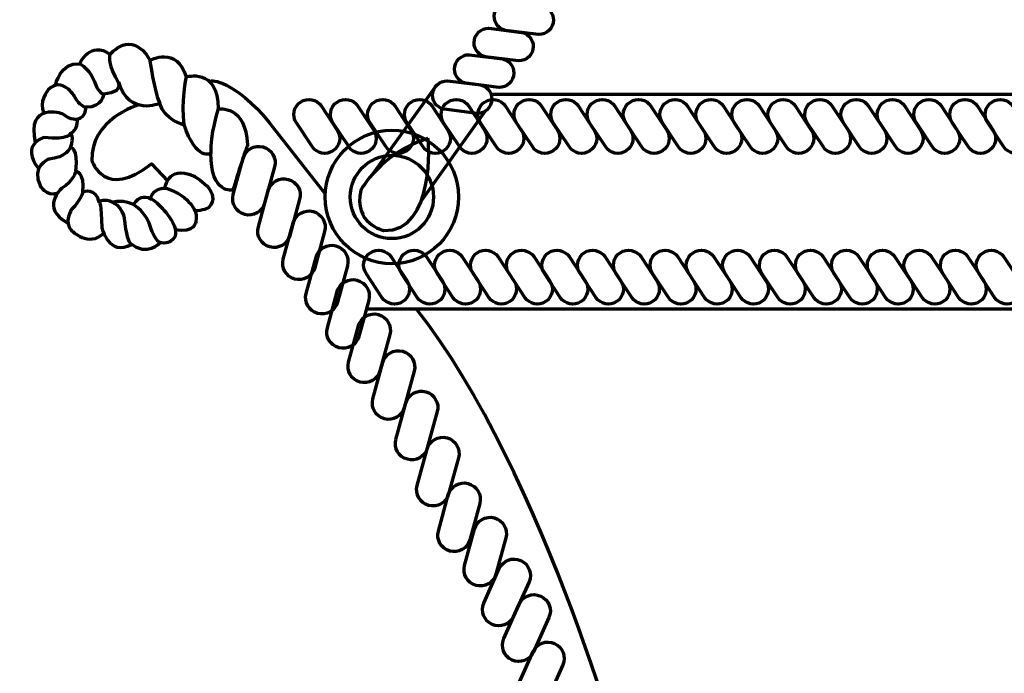
# Model space of a CAD drawing. Units: inches. Extents: x -15.4 to 26.4, y -32.5 to 24.8.
# Drawn here: x -13.1 to -8.5, y -10.7 to -7.7 of the extents above; entities that cross this region are included whole.
import ezdxf

# ---------------------------------------------------------------- set-up
doc = ezdxf.new("R2010")
doc.units = ezdxf.units.IN
doc.header["$MEASUREMENT"] = 0
doc.layers.add('Layer 1', color=7, linetype='Continuous')

# ---------------------------------------------------------------- blocks, each defined once
blk = doc.blocks.new('block 2')
at = {"layer": 'Layer 1', "color": 7, "lineweight": 70, "true_color": 0xffffff}
for points in [[(-11.1979, -7.9779), (-11.488, -8.3816)], [(-4.2492, -8.0116), (-10.932, -8.0116)], [(-10.9634, -8.0887), (-11.2613, -8.5056)], [(-3.6686, -9.0122), (-11.5213, -9.0122)]]:
    blk.add_lwpolyline(points, dxfattribs=at)
for points, knots in [([(-10.9199, -7.6321), (-10.9279, -7.6684), (-10.9049, -7.7041), (-10.8686, -7.712), (-10.8686, -7.712), (-10.7268, -7.7297), (-10.7268, -7.7297), (-10.6905, -7.7376), (-10.6546, -7.7144), (-10.6469, -7.6781), (-10.6469, -7.6781), (-10.6469, -7.6781), (-10.6469, -7.6781), (-10.6389, -7.6419), (-10.6619, -7.6061), (-10.6982, -7.5983), (-10.6982, -7.5983), (-10.84, -7.5806), (-10.84, -7.5806), (-10.8763, -7.5727), (-10.9122, -7.5957), (-10.9199, -7.6321), (-10.9199, -7.6321), (-10.9199, -7.6321), (-10.9199, -7.6321)], [0, 0, 0, 0, 1, 1, 1, 2, 2, 2, 3, 3, 3, 4, 4, 4, 5, 5, 5, 6, 6, 6, 7, 7, 7, 8, 8, 8, 8]), ([(-12.7142, -7.825), (-12.7142, -7.825), (-12.6176, -7.7009), (-12.5292, -7.8483), (-12.5292, -7.8483), (-12.5089, -7.9957), (-12.4824, -8.0527), (-12.4824, -8.0527), (-12.6238, -8.1167), (-12.6736, -7.9542)], [0, 0, 0, 0, 1, 1, 1, 2, 2, 2, 3, 3, 3, 3]), ([(-11.0139, -7.7552), (-11.0219, -7.7915), (-10.9988, -7.8273), (-10.9625, -7.8351), (-10.9625, -7.8351), (-10.8208, -7.8528), (-10.8208, -7.8528), (-10.7844, -7.8608), (-10.7486, -7.8376), (-10.7408, -7.8013), (-10.7408, -7.8013), (-10.7408, -7.8013), (-10.7408, -7.8013), (-10.7329, -7.7651), (-10.7559, -7.7293), (-10.7922, -7.7215), (-10.7922, -7.7215), (-10.934, -7.7038), (-10.934, -7.7038), (-10.9702, -7.6958), (-11.0061, -7.719), (-11.0139, -7.7552), (-11.0139, -7.7552), (-11.0139, -7.7552), (-11.0139, -7.7552)], [0, 0, 0, 0, 1, 1, 1, 2, 2, 2, 3, 3, 3, 4, 4, 4, 5, 5, 5, 6, 6, 6, 7, 7, 7, 8, 8, 8, 8]), ([(-12.8556, -7.8679), (-12.8556, -7.8679), (-12.8068, -7.7549), (-12.7142, -7.825), (-12.7142, -7.825), (-12.7306, -7.8524), (-12.6894, -7.9296), (-12.6894, -7.9296), (-12.6293, -8.0029), (-12.7435, -8.0091)], [0, 0, 0, 0, 1, 1, 1, 2, 2, 2, 3, 3, 3, 3]), ([(-12.5286, -7.8525), (-12.5286, -7.8525), (-12.4001, -7.7813), (-12.3595, -7.9296), (-12.3595, -7.9296), (-12.3838, -8.0497), (-12.3696, -8.1534), (-12.3696, -8.1534), (-12.4589, -8.1295), (-12.4824, -8.0527)], [0, 0, 0, 0, 1, 1, 1, 2, 2, 2, 3, 3, 3, 3]), ([(-11.1051, -7.8788), (-11.1132, -7.9151), (-11.0901, -7.9508), (-11.0537, -7.9589), (-11.0537, -7.9589), (-10.9121, -7.9764), (-10.9121, -7.9764), (-10.8757, -7.9843), (-10.8399, -7.9614), (-10.832, -7.925), (-10.832, -7.925), (-10.832, -7.925), (-10.832, -7.925), (-10.8241, -7.8887), (-10.8471, -7.8528), (-10.8834, -7.845), (-10.8834, -7.845), (-11.0252, -7.8273), (-11.0252, -7.8273), (-11.0615, -7.8195), (-11.0974, -7.8425), (-11.1051, -7.8788), (-11.1051, -7.8788), (-11.1051, -7.8788), (-11.1051, -7.8788)], [0, 0, 0, 0, 1, 1, 1, 2, 2, 2, 3, 3, 3, 4, 4, 4, 5, 5, 5, 6, 6, 6, 7, 7, 7, 8, 8, 8, 8]), ([(-12.9679, -7.9683), (-12.9679, -7.9683), (-12.9471, -7.8586), (-12.8556, -7.8679), (-12.8556, -7.8679), (-12.8038, -7.8881), (-12.7762, -7.9784), (-12.7762, -7.9784), (-12.7585, -8.0091), (-12.7435, -8.0091), (-12.7435, -8.0091), (-12.7474, -8.0711), (-12.8269, -8.0711)], [0, 0, 0, 0, 1, 1, 1, 2, 2, 2, 3, 3, 3, 4, 4, 4, 4]), ([(-12.3595, -7.9296), (-12.3595, -7.9296), (-12.209, -7.882), (-12.209, -8.0781), (-12.209, -8.0781), (-12.2506, -8.2022), (-12.2435, -8.2855), (-12.2435, -8.2855), (-12.3091, -8.3293), (-12.3703, -8.1474)], [0, 0, 0, 0, 1, 1, 1, 2, 2, 2, 3, 3, 3, 3]), ([(-12.8658, -8.127), (-12.823, -8.1138), (-12.8269, -8.0711), (-12.8269, -8.0711), (-12.8269, -8.0711), (-12.8563, -8.0671), (-12.8799, -8.0203), (-12.8799, -8.0203), (-12.937, -7.924), (-13.0027, -7.9897), (-13.0027, -7.9897), (-13.0502, -8.0473), (-13.023, -8.0992)], [0, 0, 0, 0, 1, 1, 1, 2, 2, 2, 3, 3, 3, 4, 4, 4, 4]), ([(-12.2435, -7.9472), (-12.2435, -7.9472), (-12.1403, -7.9383), (-11.9709, -8.1426), (-11.9709, -8.1426), (-11.7099, -8.4743), (-11.7099, -8.4743)], [0, 0, 0, 0, 1, 1, 1, 2, 2, 2, 2]), ([(-11.2073, -8.0002), (-11.2152, -8.0366), (-11.1922, -8.0725), (-11.1558, -8.0802), (-11.1558, -8.0802), (-11.0141, -8.0979), (-11.0141, -8.0979), (-10.9777, -8.1059), (-10.9419, -8.0828), (-10.934, -8.0465), (-10.934, -8.0465), (-10.934, -8.0465), (-10.934, -8.0465), (-10.9262, -8.0102), (-10.9492, -7.9744), (-10.9855, -7.9666), (-10.9855, -7.9666), (-11.1272, -7.9489), (-11.1272, -7.9489), (-11.1636, -7.941), (-11.1994, -7.964), (-11.2073, -8.0002), (-11.2073, -8.0002), (-11.2073, -8.0002), (-11.2073, -8.0002)], [0, 0, 0, 0, 1, 1, 1, 2, 2, 2, 3, 3, 3, 4, 4, 4, 5, 5, 5, 6, 6, 6, 7, 7, 7, 8, 8, 8, 8]), ([(-11.7711, -8.2546), (-11.7497, -8.287), (-11.7061, -8.2959), (-11.6738, -8.2743), (-11.6738, -8.2743), (-11.6738, -8.2743), (-11.6738, -8.2743), (-11.6415, -8.253), (-11.6327, -8.2093), (-11.6541, -8.1772), (-11.6541, -8.1772), (-11.7278, -8.0661), (-11.7278, -8.0661), (-11.7492, -8.0336), (-11.7927, -8.0248), (-11.8251, -8.0463), (-11.8251, -8.0463), (-11.8251, -8.0463), (-11.8251, -8.0463), (-11.8574, -8.0676), (-11.8662, -8.1111), (-11.8448, -8.1434), (-11.8448, -8.1434), (-11.7711, -8.2546), (-11.7711, -8.2546)], [0, 0, 0, 0, 1, 1, 1, 2, 2, 2, 3, 3, 3, 4, 4, 4, 5, 5, 5, 6, 6, 6, 7, 7, 7, 8, 8, 8, 8]), ([(-11.6005, -8.2546), (-11.5792, -8.287), (-11.5356, -8.2959), (-11.5034, -8.2743), (-11.5034, -8.2743), (-11.5034, -8.2743), (-11.5034, -8.2743), (-11.471, -8.253), (-11.4622, -8.2093), (-11.4836, -8.1772), (-11.4836, -8.1772), (-11.5573, -8.0661), (-11.5573, -8.0661), (-11.5787, -8.0336), (-11.6222, -8.0248), (-11.6545, -8.0463), (-11.6545, -8.0463), (-11.6545, -8.0463), (-11.6545, -8.0463), (-11.6868, -8.0676), (-11.6957, -8.1111), (-11.6742, -8.1434), (-11.6742, -8.1434), (-11.6005, -8.2546), (-11.6005, -8.2546)], [0, 0, 0, 0, 1, 1, 1, 2, 2, 2, 3, 3, 3, 4, 4, 4, 5, 5, 5, 6, 6, 6, 7, 7, 7, 8, 8, 8, 8]), ([(-11.4273, -8.2546), (-11.4058, -8.287), (-11.3623, -8.2959), (-11.33, -8.2743), (-11.33, -8.2743), (-11.33, -8.2743), (-11.33, -8.2743), (-11.2977, -8.253), (-11.2889, -8.2093), (-11.3102, -8.1772), (-11.3102, -8.1772), (-11.384, -8.0661), (-11.384, -8.0661), (-11.4054, -8.0336), (-11.4488, -8.0248), (-11.4812, -8.0463), (-11.4812, -8.0463), (-11.4812, -8.0463), (-11.4812, -8.0463), (-11.5135, -8.0676), (-11.5223, -8.1111), (-11.5009, -8.1434), (-11.5009, -8.1434), (-11.4273, -8.2546), (-11.4273, -8.2546)], [0, 0, 0, 0, 1, 1, 1, 2, 2, 2, 3, 3, 3, 4, 4, 4, 5, 5, 5, 6, 6, 6, 7, 7, 7, 8, 8, 8, 8]), ([(-11.2547, -8.2546), (-11.2334, -8.287), (-11.1897, -8.2959), (-11.1574, -8.2743), (-11.1574, -8.2743), (-11.1574, -8.2743), (-11.1574, -8.2743), (-11.1251, -8.253), (-11.1163, -8.2093), (-11.1377, -8.1772), (-11.1377, -8.1772), (-11.2115, -8.0661), (-11.2115, -8.0661), (-11.2328, -8.0336), (-11.2763, -8.0248), (-11.3086, -8.0463), (-11.3086, -8.0463), (-11.3086, -8.0463), (-11.3086, -8.0463), (-11.341, -8.0676), (-11.3498, -8.1111), (-11.3284, -8.1434), (-11.3284, -8.1434), (-11.2547, -8.2546), (-11.2547, -8.2546)], [0, 0, 0, 0, 1, 1, 1, 2, 2, 2, 3, 3, 3, 4, 4, 4, 5, 5, 5, 6, 6, 6, 7, 7, 7, 8, 8, 8, 8]), ([(-11.0839, -8.2546), (-11.0625, -8.287), (-11.0189, -8.2959), (-10.9866, -8.2743), (-10.9866, -8.2743), (-10.9866, -8.2743), (-10.9866, -8.2743), (-10.9543, -8.253), (-10.9455, -8.2093), (-10.9669, -8.1772), (-10.9669, -8.1772), (-11.0405, -8.0661), (-11.0405, -8.0661), (-11.062, -8.0336), (-11.1055, -8.0248), (-11.1378, -8.0463), (-11.1378, -8.0463), (-11.1378, -8.0463), (-11.1378, -8.0463), (-11.1701, -8.0676), (-11.179, -8.1111), (-11.1576, -8.1434), (-11.1576, -8.1434), (-11.0839, -8.2546), (-11.0839, -8.2546)], [0, 0, 0, 0, 1, 1, 1, 2, 2, 2, 3, 3, 3, 4, 4, 4, 5, 5, 5, 6, 6, 6, 7, 7, 7, 8, 8, 8, 8]), ([(-10.9121, -8.2546), (-10.8906, -8.287), (-10.8471, -8.2959), (-10.8148, -8.2743), (-10.8148, -8.2743), (-10.8148, -8.2743), (-10.8148, -8.2743), (-10.7825, -8.253), (-10.7737, -8.2093), (-10.795, -8.1772), (-10.795, -8.1772), (-10.8687, -8.0661), (-10.8687, -8.0661), (-10.8902, -8.0336), (-10.9336, -8.0248), (-10.9661, -8.0463), (-10.9661, -8.0463), (-10.9661, -8.0463), (-10.9661, -8.0463), (-10.9983, -8.0676), (-11.0071, -8.1111), (-10.9857, -8.1434), (-10.9857, -8.1434), (-10.9121, -8.2546), (-10.9121, -8.2546)], [0, 0, 0, 0, 1, 1, 1, 2, 2, 2, 3, 3, 3, 4, 4, 4, 5, 5, 5, 6, 6, 6, 7, 7, 7, 8, 8, 8, 8]), ([(-10.7436, -8.2546), (-10.7223, -8.287), (-10.6787, -8.2959), (-10.6464, -8.2743), (-10.6464, -8.2743), (-10.6464, -8.2743), (-10.6464, -8.2743), (-10.6141, -8.253), (-10.6053, -8.2093), (-10.6267, -8.1772), (-10.6267, -8.1772), (-10.7004, -8.0661), (-10.7004, -8.0661), (-10.7218, -8.0336), (-10.7654, -8.0248), (-10.7976, -8.0463), (-10.7976, -8.0463), (-10.7976, -8.0463), (-10.7976, -8.0463), (-10.83, -8.0676), (-10.8388, -8.1111), (-10.8173, -8.1434), (-10.8173, -8.1434), (-10.7436, -8.2546), (-10.7436, -8.2546)], [0, 0, 0, 0, 1, 1, 1, 2, 2, 2, 3, 3, 3, 4, 4, 4, 5, 5, 5, 6, 6, 6, 7, 7, 7, 8, 8, 8, 8]), ([(-10.572, -8.2546), (-10.5506, -8.287), (-10.5071, -8.2959), (-10.4748, -8.2743), (-10.4748, -8.2743), (-10.4748, -8.2743), (-10.4748, -8.2743), (-10.4424, -8.253), (-10.4336, -8.2093), (-10.455, -8.1772), (-10.455, -8.1772), (-10.5287, -8.0661), (-10.5287, -8.0661), (-10.5501, -8.0336), (-10.5936, -8.0248), (-10.626, -8.0463), (-10.626, -8.0463), (-10.626, -8.0463), (-10.626, -8.0463), (-10.6583, -8.0676), (-10.6671, -8.1111), (-10.6457, -8.1434), (-10.6457, -8.1434), (-10.572, -8.2546), (-10.572, -8.2546)], [0, 0, 0, 0, 1, 1, 1, 2, 2, 2, 3, 3, 3, 4, 4, 4, 5, 5, 5, 6, 6, 6, 7, 7, 7, 8, 8, 8, 8]), ([(-10.4027, -8.2546), (-10.3813, -8.287), (-10.3378, -8.2959), (-10.3055, -8.2743), (-10.3055, -8.2743), (-10.3055, -8.2743), (-10.3055, -8.2743), (-10.2731, -8.253), (-10.2643, -8.2093), (-10.2857, -8.1772), (-10.2857, -8.1772), (-10.3595, -8.0661), (-10.3595, -8.0661), (-10.3808, -8.0336), (-10.4243, -8.0248), (-10.4567, -8.0463), (-10.4567, -8.0463), (-10.4567, -8.0463), (-10.4567, -8.0463), (-10.489, -8.0676), (-10.4978, -8.1111), (-10.4764, -8.1434), (-10.4764, -8.1434), (-10.4027, -8.2546), (-10.4027, -8.2546)], [0, 0, 0, 0, 1, 1, 1, 2, 2, 2, 3, 3, 3, 4, 4, 4, 5, 5, 5, 6, 6, 6, 7, 7, 7, 8, 8, 8, 8]), ([(-10.2338, -8.2546), (-10.2123, -8.287), (-10.1688, -8.2959), (-10.1365, -8.2743), (-10.1365, -8.2743), (-10.1365, -8.2743), (-10.1365, -8.2743), (-10.1042, -8.253), (-10.0954, -8.2093), (-10.1168, -8.1772), (-10.1168, -8.1772), (-10.1904, -8.0661), (-10.1904, -8.0661), (-10.2119, -8.0336), (-10.2554, -8.0248), (-10.2877, -8.0463), (-10.2877, -8.0463), (-10.2877, -8.0463), (-10.2877, -8.0463), (-10.32, -8.0676), (-10.3289, -8.1111), (-10.3075, -8.1434), (-10.3075, -8.1434), (-10.2338, -8.2546), (-10.2338, -8.2546)], [0, 0, 0, 0, 1, 1, 1, 2, 2, 2, 3, 3, 3, 4, 4, 4, 5, 5, 5, 6, 6, 6, 7, 7, 7, 8, 8, 8, 8]), ([(-10.0627, -8.2546), (-10.0414, -8.287), (-9.9978, -8.2959), (-9.9655, -8.2743), (-9.9655, -8.2743), (-9.9655, -8.2743), (-9.9655, -8.2743), (-9.9332, -8.253), (-9.9244, -8.2093), (-9.9458, -8.1772), (-9.9458, -8.1772), (-10.0194, -8.0661), (-10.0194, -8.0661), (-10.0409, -8.0336), (-10.0844, -8.0248), (-10.1167, -8.0463), (-10.1167, -8.0463), (-10.1167, -8.0463), (-10.1167, -8.0463), (-10.149, -8.0676), (-10.1578, -8.1111), (-10.1364, -8.1434), (-10.1364, -8.1434), (-10.0627, -8.2546), (-10.0627, -8.2546)], [0, 0, 0, 0, 1, 1, 1, 2, 2, 2, 3, 3, 3, 4, 4, 4, 5, 5, 5, 6, 6, 6, 7, 7, 7, 8, 8, 8, 8]), ([(-9.8952, -8.2546), (-9.8737, -8.287), (-9.8302, -8.2959), (-9.7979, -8.2743), (-9.7979, -8.2743), (-9.7979, -8.2743), (-9.7979, -8.2743), (-9.7656, -8.253), (-9.7567, -8.2093), (-9.7782, -8.1772), (-9.7782, -8.1772), (-9.8519, -8.0661), (-9.8519, -8.0661), (-9.8732, -8.0336), (-9.9168, -8.0248), (-9.9491, -8.0463), (-9.9491, -8.0463), (-9.9491, -8.0463), (-9.9491, -8.0463), (-9.9814, -8.0676), (-9.9902, -8.1111), (-9.9688, -8.1434), (-9.9688, -8.1434), (-9.8952, -8.2546), (-9.8952, -8.2546)], [0, 0, 0, 0, 1, 1, 1, 2, 2, 2, 3, 3, 3, 4, 4, 4, 5, 5, 5, 6, 6, 6, 7, 7, 7, 8, 8, 8, 8]), ([(-9.7275, -8.2546), (-9.706, -8.287), (-9.6625, -8.2959), (-9.6301, -8.2743), (-9.6301, -8.2743), (-9.6301, -8.2743), (-9.6301, -8.2743), (-9.5979, -8.253), (-9.5891, -8.2093), (-9.6104, -8.1772), (-9.6104, -8.1772), (-9.6841, -8.0661), (-9.6841, -8.0661), (-9.7056, -8.0336), (-9.7491, -8.0248), (-9.7814, -8.0463), (-9.7814, -8.0463), (-9.7814, -8.0463), (-9.7814, -8.0463), (-9.8137, -8.0676), (-9.8225, -8.1111), (-9.8012, -8.1434), (-9.8012, -8.1434), (-9.7275, -8.2546), (-9.7275, -8.2546)], [0, 0, 0, 0, 1, 1, 1, 2, 2, 2, 3, 3, 3, 4, 4, 4, 5, 5, 5, 6, 6, 6, 7, 7, 7, 8, 8, 8, 8]), ([(-9.5591, -8.2546), (-9.5377, -8.287), (-9.4941, -8.2959), (-9.4618, -8.2743), (-9.4618, -8.2743), (-9.4618, -8.2743), (-9.4618, -8.2743), (-9.4295, -8.253), (-9.4206, -8.2093), (-9.4422, -8.1772), (-9.4422, -8.1772), (-9.5157, -8.0661), (-9.5157, -8.0661), (-9.5371, -8.0336), (-9.5807, -8.0248), (-9.613, -8.0463), (-9.613, -8.0463), (-9.613, -8.0463), (-9.613, -8.0463), (-9.6453, -8.0676), (-9.6542, -8.1111), (-9.6327, -8.1434), (-9.6327, -8.1434), (-9.5591, -8.2546), (-9.5591, -8.2546)], [0, 0, 0, 0, 1, 1, 1, 2, 2, 2, 3, 3, 3, 4, 4, 4, 5, 5, 5, 6, 6, 6, 7, 7, 7, 8, 8, 8, 8]), ([(-9.3874, -8.2546), (-9.366, -8.287), (-9.3224, -8.2959), (-9.2901, -8.2743), (-9.2901, -8.2743), (-9.2901, -8.2743), (-9.2901, -8.2743), (-9.2579, -8.253), (-9.249, -8.2093), (-9.2704, -8.1772), (-9.2704, -8.1772), (-9.3442, -8.0661), (-9.3442, -8.0661), (-9.3655, -8.0336), (-9.409, -8.0248), (-9.4413, -8.0463), (-9.4413, -8.0463), (-9.4413, -8.0463), (-9.4413, -8.0463), (-9.4736, -8.0676), (-9.4825, -8.1111), (-9.4611, -8.1434), (-9.4611, -8.1434), (-9.3874, -8.2546), (-9.3874, -8.2546)], [0, 0, 0, 0, 1, 1, 1, 2, 2, 2, 3, 3, 3, 4, 4, 4, 5, 5, 5, 6, 6, 6, 7, 7, 7, 8, 8, 8, 8]), ([(-9.2181, -8.2546), (-9.1967, -8.287), (-9.1532, -8.2959), (-9.1209, -8.2743), (-9.1209, -8.2743), (-9.1209, -8.2743), (-9.1209, -8.2743), (-9.0885, -8.253), (-9.0797, -8.2093), (-9.1011, -8.1772), (-9.1011, -8.1772), (-9.1748, -8.0661), (-9.1748, -8.0661), (-9.1963, -8.0336), (-9.2397, -8.0248), (-9.2721, -8.0463), (-9.2721, -8.0463), (-9.2721, -8.0463), (-9.2721, -8.0463), (-9.3043, -8.0676), (-9.3132, -8.1111), (-9.2918, -8.1434), (-9.2918, -8.1434), (-9.2181, -8.2546), (-9.2181, -8.2546)], [0, 0, 0, 0, 1, 1, 1, 2, 2, 2, 3, 3, 3, 4, 4, 4, 5, 5, 5, 6, 6, 6, 7, 7, 7, 8, 8, 8, 8]), ([(-9.0491, -8.2546), (-9.0278, -8.287), (-8.9842, -8.2959), (-8.9519, -8.2743), (-8.9519, -8.2743), (-8.9519, -8.2743), (-8.9519, -8.2743), (-8.9196, -8.253), (-8.9107, -8.2093), (-8.9322, -8.1772), (-8.9322, -8.1772), (-9.0059, -8.0661), (-9.0059, -8.0661), (-9.0272, -8.0336), (-9.0708, -8.0248), (-9.1031, -8.0463), (-9.1031, -8.0463), (-9.1031, -8.0463), (-9.1031, -8.0463), (-9.1354, -8.0676), (-9.1443, -8.1111), (-9.1229, -8.1434), (-9.1229, -8.1434), (-9.0491, -8.2546), (-9.0491, -8.2546)], [0, 0, 0, 0, 1, 1, 1, 2, 2, 2, 3, 3, 3, 4, 4, 4, 5, 5, 5, 6, 6, 6, 7, 7, 7, 8, 8, 8, 8]), ([(-8.878, -8.2546), (-8.8568, -8.287), (-8.8132, -8.2959), (-8.7809, -8.2743), (-8.7809, -8.2743), (-8.7809, -8.2743), (-8.7809, -8.2743), (-8.7486, -8.253), (-8.7397, -8.2093), (-8.7611, -8.1772), (-8.7611, -8.1772), (-8.8348, -8.0661), (-8.8348, -8.0661), (-8.8562, -8.0336), (-8.8998, -8.0248), (-8.9321, -8.0463), (-8.9321, -8.0463), (-8.9321, -8.0463), (-8.9321, -8.0463), (-8.9644, -8.0676), (-8.9732, -8.1111), (-8.9518, -8.1434), (-8.9518, -8.1434), (-8.878, -8.2546), (-8.878, -8.2546)], [0, 0, 0, 0, 1, 1, 1, 2, 2, 2, 3, 3, 3, 4, 4, 4, 5, 5, 5, 6, 6, 6, 7, 7, 7, 8, 8, 8, 8]), ([(-8.7105, -8.2546), (-8.6892, -8.287), (-8.6456, -8.2959), (-8.6133, -8.2743), (-8.6133, -8.2743), (-8.6133, -8.2743), (-8.6133, -8.2743), (-8.581, -8.253), (-8.5721, -8.2093), (-8.5935, -8.1772), (-8.5935, -8.1772), (-8.6672, -8.0661), (-8.6672, -8.0661), (-8.6886, -8.0336), (-8.7322, -8.0248), (-8.7645, -8.0463), (-8.7645, -8.0463), (-8.7645, -8.0463), (-8.7645, -8.0463), (-8.7968, -8.0676), (-8.8056, -8.1111), (-8.7841, -8.1434), (-8.7841, -8.1434), (-8.7105, -8.2546), (-8.7105, -8.2546)], [0, 0, 0, 0, 1, 1, 1, 2, 2, 2, 3, 3, 3, 4, 4, 4, 5, 5, 5, 6, 6, 6, 7, 7, 7, 8, 8, 8, 8]), ([(-8.5454, -8.2546), (-8.5239, -8.287), (-8.4804, -8.2959), (-8.4481, -8.2743), (-8.4481, -8.2743), (-8.4481, -8.2743), (-8.4481, -8.2743), (-8.4159, -8.253), (-8.407, -8.2093), (-8.4284, -8.1772), (-8.4284, -8.1772), (-8.5021, -8.0661), (-8.5021, -8.0661), (-8.5234, -8.0336), (-8.567, -8.0248), (-8.5993, -8.0463), (-8.5993, -8.0463), (-8.5993, -8.0463), (-8.5993, -8.0463), (-8.6316, -8.0676), (-8.6404, -8.1111), (-8.6191, -8.1434), (-8.6191, -8.1434), (-8.5454, -8.2546), (-8.5454, -8.2546)], [0, 0, 0, 0, 1, 1, 1, 2, 2, 2, 3, 3, 3, 4, 4, 4, 5, 5, 5, 6, 6, 6, 7, 7, 7, 8, 8, 8, 8]), ([(-12.9003, -8.193), (-12.8637, -8.1828), (-12.8658, -8.127), (-12.8658, -8.127), (-12.8658, -8.127), (-12.8942, -8.135), (-12.936, -8.1016), (-12.936, -8.1016), (-13.1061, -8.0443), (-13.0632, -8.2366)], [0, 0, 0, 0, 1, 1, 1, 2, 2, 2, 3, 3, 3, 3]), ([(-12.5814, -8.0601), (-12.5814, -8.0601), (-12.8076, -8.127), (-12.7987, -8.3201), (-12.7987, -8.3201), (-12.7388, -8.5071), (-12.5201, -8.3348), (-12.5201, -8.3348), (-12.4461, -8.4136), (-12.4461, -8.4136)], [0, 0, 0, 0, 1, 1, 1, 2, 2, 2, 3, 3, 3, 3]), ([(-12.209, -8.0781), (-12.209, -8.0781), (-12.0787, -8.0599), (-12.0727, -8.2469), (-12.0727, -8.2469), (-12.1215, -8.3914), (-12.1409, -8.4564), (-12.1409, -8.4564), (-12.2435, -8.4808), (-12.2435, -8.2855)], [0, 0, 0, 0, 1, 1, 1, 2, 2, 2, 3, 3, 3, 3]), ([(-12.8993, -8.258), (-12.8769, -8.2062), (-12.9003, -8.193), (-12.9003, -8.193), (-12.9003, -8.193), (-12.9013, -8.2257), (-13.0233, -8.2125), (-13.0233, -8.2125), (-13.1356, -8.2446), (-13.0468, -8.3576)], [0, 0, 0, 0, 1, 1, 1, 2, 2, 2, 3, 3, 3, 3]), ([(-11.7102, -8.4895), (-11.7102, -8.6614), (-11.5709, -8.8008), (-11.399, -8.8008), (-11.2271, -8.8008), (-11.0877, -8.6614), (-11.0877, -8.4895), (-11.0877, -8.3176), (-11.2271, -8.1783), (-11.399, -8.1783), (-11.5709, -8.1783), (-11.7102, -8.3176), (-11.7102, -8.4895)], [0, 0, 0, 0, 1, 1, 1, 2, 2, 2, 3, 3, 3, 4, 4, 4, 4]), ([(-11.2318, -8.2172), (-11.2252, -8.2153), (-11.1961, -8.6548), (-11.4364, -8.6462), (-11.4364, -8.6462), (-11.5808, -8.6143), (-11.5439, -8.4574), (-11.5439, -8.4574), (-11.4502, -8.2831), (-11.2318, -8.2172)], [0, 0, 0, 0, 1, 1, 1, 2, 2, 2, 3, 3, 3, 3]), ([(-12.8739, -8.3679), (-12.8596, -8.2571), (-12.8993, -8.258), (-12.8993, -8.258), (-12.8993, -8.258), (-12.9196, -8.3059), (-13, -8.313), (-13, -8.313), (-13.0854, -8.3486), (-13.0406, -8.4361), (-13.0406, -8.4361), (-13.0151, -8.488), (-12.9582, -8.4706)], [0, 0, 0, 0, 1, 1, 1, 2, 2, 2, 3, 3, 3, 4, 4, 4, 4]), ([(-12.139, -8.4783), (-12.15, -8.5185), (-12.1261, -8.5602), (-12.0857, -8.571), (-12.0857, -8.571), (-12.0857, -8.571), (-12.0857, -8.571), (-12.0452, -8.5821), (-12.0036, -8.5585), (-11.9926, -8.5183), (-11.9926, -8.5183), (-11.9463, -8.3488), (-11.9463, -8.3488), (-11.9353, -8.3084), (-11.9593, -8.2669), (-11.9996, -8.2559), (-11.9996, -8.2559), (-11.9996, -8.2559), (-11.9996, -8.2559), (-12.04, -8.2448), (-12.0818, -8.2686), (-12.0928, -8.3087), (-12.0928, -8.3087), (-12.139, -8.4783), (-12.139, -8.4783)], [0, 0, 0, 0, 1, 1, 1, 2, 2, 2, 3, 3, 3, 4, 4, 4, 5, 5, 5, 6, 6, 6, 7, 7, 7, 8, 8, 8, 8]), ([(-11.5933, -8.4895), (-11.5933, -8.5969), (-11.5063, -8.6837), (-11.399, -8.6837), (-11.2917, -8.6837), (-11.2047, -8.5969), (-11.2047, -8.4895), (-11.2047, -8.3823), (-11.2917, -8.2951), (-11.399, -8.2951), (-11.5063, -8.2951), (-11.5933, -8.3823), (-11.5933, -8.4895)], [0, 0, 0, 0, 1, 1, 1, 2, 2, 2, 3, 3, 3, 4, 4, 4, 4]), ([(-12.4585, -8.4526), (-12.4585, -8.4526), (-12.4493, -8.3384), (-12.3252, -8.3902), (-12.3252, -8.3902), (-12.1823, -8.4673), (-12.255, -8.5399), (-12.255, -8.5399), (-12.2816, -8.5543), (-12.3204, -8.5543)], [0, 0, 0, 0, 1, 1, 1, 2, 2, 2, 3, 3, 3, 3]), ([(-12.8404, -8.4656), (-12.8301, -8.3761), (-12.8739, -8.3679), (-12.8739, -8.3679), (-12.8739, -8.3679), (-12.8851, -8.4182), (-12.9389, -8.4485), (-12.9389, -8.4485), (-13.0438, -8.5412), (-12.9103, -8.6109)], [0, 0, 0, 0, 1, 1, 1, 2, 2, 2, 3, 3, 3, 3]), ([(-12.022, -8.6295), (-12.033, -8.6699), (-12.0091, -8.7113), (-11.9687, -8.7223), (-11.9687, -8.7223), (-11.9687, -8.7223), (-11.9687, -8.7223), (-11.9282, -8.7335), (-11.8866, -8.7098), (-11.8756, -8.6696), (-11.8756, -8.6696), (-11.8293, -8.5001), (-11.8293, -8.5001), (-11.8184, -8.4597), (-11.8423, -8.4184), (-11.8827, -8.4073), (-11.8827, -8.4073), (-11.8827, -8.4073), (-11.8827, -8.4073), (-11.9231, -8.3962), (-11.9649, -8.4199), (-11.9758, -8.4599), (-11.9758, -8.4599), (-12.022, -8.6295), (-12.022, -8.6295)], [0, 0, 0, 0, 1, 1, 1, 2, 2, 2, 3, 3, 3, 4, 4, 4, 5, 5, 5, 6, 6, 6, 7, 7, 7, 8, 8, 8, 8]), ([(-12.7651, -8.5154), (-12.7764, -8.4454), (-12.8404, -8.4656), (-12.8404, -8.4656), (-12.8404, -8.4656), (-12.8507, -8.5048), (-12.8932, -8.5474), (-12.8932, -8.5474), (-12.9329, -8.6065), (-12.8932, -8.6462), (-12.8932, -8.6462), (-12.8115, -8.7266), (-12.7435, -8.6588)], [0, 0, 0, 0, 1, 1, 1, 2, 2, 2, 3, 3, 3, 4, 4, 4, 4]), ([(-12.6051, -8.5288), (-12.6051, -8.5288), (-12.5675, -8.4383), (-12.4804, -8.532), (-12.4804, -8.532), (-12.359, -8.648), (-12.4308, -8.6963), (-12.4308, -8.6963), (-12.4672, -8.7174), (-12.4962, -8.6936)], [0, 0, 0, 0, 1, 1, 1, 2, 2, 2, 3, 3, 3, 3]), ([(-12.5292, -8.5042), (-12.5292, -8.5042), (-12.5048, -8.4151), (-12.417, -8.462), (-12.417, -8.462), (-12.2943, -8.52), (-12.3135, -8.6039), (-12.3135, -8.6039), (-12.3174, -8.6595), (-12.4124, -8.6435)], [0, 0, 0, 0, 1, 1, 1, 2, 2, 2, 3, 3, 3, 3]), ([(-12.7007, -8.5147), (-12.7401, -8.4969), (-12.7651, -8.5104), (-12.7651, -8.5104), (-12.7651, -8.5104), (-12.7529, -8.5215), (-12.7529, -8.6324), (-12.7529, -8.6324), (-12.7196, -8.7691), (-12.6137, -8.7104)], [0, 0, 0, 0, 1, 1, 1, 2, 2, 2, 3, 3, 3, 3]), ([(-12.7007, -8.5147), (-12.7007, -8.5147), (-12.5938, -8.4793), (-12.5325, -8.6085), (-12.5325, -8.6085), (-12.5089, -8.6919), (-12.4804, -8.7023), (-12.4804, -8.7023), (-12.5397, -8.771), (-12.6209, -8.7048), (-12.6209, -8.7048), (-12.6367, -8.6864), (-12.6453, -8.6126), (-12.6453, -8.6126), (-12.644, -8.5419), (-12.7007, -8.5147)], [0, 0, 0, 0, 1, 1, 1, 2, 2, 2, 3, 3, 3, 4, 4, 4, 5, 5, 5, 5]), ([(-11.9057, -8.7795), (-11.9167, -8.8197), (-11.8927, -8.8612), (-11.8523, -8.8724), (-11.8523, -8.8724), (-11.8523, -8.8724), (-11.8523, -8.8724), (-11.8119, -8.8833), (-11.7701, -8.8596), (-11.7592, -8.8196), (-11.7592, -8.8196), (-11.7129, -8.65), (-11.7129, -8.65), (-11.7019, -8.6098), (-11.7259, -8.5682), (-11.7663, -8.5571), (-11.7663, -8.5571), (-11.7663, -8.5571), (-11.7663, -8.5571), (-11.8067, -8.546), (-11.8484, -8.5697), (-11.8593, -8.61), (-11.8593, -8.61), (-11.9057, -8.7795), (-11.9057, -8.7795)], [0, 0, 0, 0, 1, 1, 1, 2, 2, 2, 3, 3, 3, 4, 4, 4, 5, 5, 5, 6, 6, 6, 7, 7, 7, 8, 8, 8, 8]), ([(-11.7991, -8.9399), (-11.8101, -8.98), (-11.7861, -9.0215), (-11.7457, -9.0325), (-11.7457, -9.0325), (-11.7457, -9.0325), (-11.7457, -9.0325), (-11.7052, -9.0435), (-11.6636, -9.0199), (-11.6527, -8.9798), (-11.6527, -8.9798), (-11.6064, -8.8102), (-11.6064, -8.8102), (-11.5954, -8.7699), (-11.6194, -8.7285), (-11.6598, -8.7175), (-11.6598, -8.7175), (-11.6598, -8.7175), (-11.6598, -8.7175), (-11.7002, -8.7064), (-11.7418, -8.7301), (-11.7528, -8.7703), (-11.7528, -8.7703), (-11.7991, -8.9399), (-11.7991, -8.9399)], [0, 0, 0, 0, 1, 1, 1, 2, 2, 2, 3, 3, 3, 4, 4, 4, 5, 5, 5, 6, 6, 6, 7, 7, 7, 8, 8, 8, 8]), ([(-11.4021, -8.7691), (-11.4236, -8.7369), (-11.4671, -8.7281), (-11.4995, -8.7494), (-11.4995, -8.7494), (-11.4995, -8.7494), (-11.4995, -8.7494), (-11.5318, -8.7709), (-11.5405, -8.8144), (-11.5191, -8.8467), (-11.5191, -8.8467), (-11.4455, -8.9579), (-11.4455, -8.9579), (-11.424, -8.9901), (-11.3805, -8.9989), (-11.3482, -8.9776), (-11.3482, -8.9776), (-11.3482, -8.9776), (-11.3482, -8.9776), (-11.3159, -8.9562), (-11.307, -8.9127), (-11.3284, -8.8803), (-11.3284, -8.8803), (-11.4021, -8.7691), (-11.4021, -8.7691)], [0, 0, 0, 0, 1, 1, 1, 2, 2, 2, 3, 3, 3, 4, 4, 4, 5, 5, 5, 6, 6, 6, 7, 7, 7, 8, 8, 8, 8]), ([(-11.2371, -8.7691), (-11.2586, -8.7369), (-11.302, -8.7281), (-11.3344, -8.7494), (-11.3344, -8.7494), (-11.3344, -8.7494), (-11.3344, -8.7494), (-11.3667, -8.7709), (-11.3755, -8.8144), (-11.3542, -8.8467), (-11.3542, -8.8467), (-11.2805, -8.9579), (-11.2805, -8.9579), (-11.259, -8.9901), (-11.2155, -8.9989), (-11.1832, -8.9776), (-11.1832, -8.9776), (-11.1832, -8.9776), (-11.1832, -8.9776), (-11.1508, -8.9562), (-11.1421, -8.9127), (-11.1635, -8.8803), (-11.1635, -8.8803), (-11.2371, -8.7691), (-11.2371, -8.7691)], [0, 0, 0, 0, 1, 1, 1, 2, 2, 2, 3, 3, 3, 4, 4, 4, 5, 5, 5, 6, 6, 6, 7, 7, 7, 8, 8, 8, 8]), ([(-11.0708, -8.7691), (-11.0922, -8.7369), (-11.1358, -8.7281), (-11.1681, -8.7494), (-11.1681, -8.7494), (-11.1681, -8.7494), (-11.1681, -8.7494), (-11.2004, -8.7709), (-11.2092, -8.8144), (-11.1878, -8.8467), (-11.1878, -8.8467), (-11.1141, -8.9579), (-11.1141, -8.9579), (-11.0927, -8.9901), (-11.0492, -8.9989), (-11.0169, -8.9776), (-11.0169, -8.9776), (-11.0169, -8.9776), (-11.0169, -8.9776), (-10.9845, -8.9562), (-10.9757, -8.9127), (-10.9971, -8.8803), (-10.9971, -8.8803), (-11.0708, -8.7691), (-11.0708, -8.7691)], [0, 0, 0, 0, 1, 1, 1, 2, 2, 2, 3, 3, 3, 4, 4, 4, 5, 5, 5, 6, 6, 6, 7, 7, 7, 8, 8, 8, 8]), ([(-10.9033, -8.7691), (-10.9246, -8.7369), (-10.9682, -8.7281), (-11.0005, -8.7494), (-11.0005, -8.7494), (-11.0005, -8.7494), (-11.0005, -8.7494), (-11.0328, -8.7709), (-11.0416, -8.8144), (-11.0201, -8.8467), (-11.0201, -8.8467), (-10.9465, -8.9579), (-10.9465, -8.9579), (-10.9251, -8.9901), (-10.8816, -8.9989), (-10.8493, -8.9776), (-10.8493, -8.9776), (-10.8493, -8.9776), (-10.8493, -8.9776), (-10.8169, -8.9562), (-10.8081, -8.9127), (-10.8296, -8.8803), (-10.8296, -8.8803), (-10.9033, -8.7691), (-10.9033, -8.7691)], [0, 0, 0, 0, 1, 1, 1, 2, 2, 2, 3, 3, 3, 4, 4, 4, 5, 5, 5, 6, 6, 6, 7, 7, 7, 8, 8, 8, 8]), ([(-10.7355, -8.7691), (-10.7568, -8.7369), (-10.8004, -8.7281), (-10.8327, -8.7494), (-10.8327, -8.7494), (-10.8327, -8.7494), (-10.8327, -8.7494), (-10.865, -8.7709), (-10.8738, -8.8144), (-10.8525, -8.8467), (-10.8525, -8.8467), (-10.7788, -8.9579), (-10.7788, -8.9579), (-10.7573, -8.9901), (-10.7138, -8.9989), (-10.6815, -8.9776), (-10.6815, -8.9776), (-10.6815, -8.9776), (-10.6815, -8.9776), (-10.6492, -8.9562), (-10.6404, -8.9127), (-10.6617, -8.8803), (-10.6617, -8.8803), (-10.7355, -8.7691), (-10.7355, -8.7691)], [0, 0, 0, 0, 1, 1, 1, 2, 2, 2, 3, 3, 3, 4, 4, 4, 5, 5, 5, 6, 6, 6, 7, 7, 7, 8, 8, 8, 8]), ([(-10.5705, -8.7691), (-10.5918, -8.7369), (-10.6354, -8.7281), (-10.6677, -8.7494), (-10.6677, -8.7494), (-10.6677, -8.7494), (-10.6677, -8.7494), (-10.7, -8.7709), (-10.7088, -8.8144), (-10.6875, -8.8467), (-10.6875, -8.8467), (-10.6138, -8.9579), (-10.6138, -8.9579), (-10.5924, -8.9901), (-10.5489, -8.9989), (-10.5165, -8.9776), (-10.5165, -8.9776), (-10.5165, -8.9776), (-10.5165, -8.9776), (-10.4843, -8.9562), (-10.4754, -8.9127), (-10.4967, -8.8803), (-10.4967, -8.8803), (-10.5705, -8.7691), (-10.5705, -8.7691)], [0, 0, 0, 0, 1, 1, 1, 2, 2, 2, 3, 3, 3, 4, 4, 4, 5, 5, 5, 6, 6, 6, 7, 7, 7, 8, 8, 8, 8]), ([(-10.4041, -8.7691), (-10.4255, -8.7369), (-10.469, -8.7281), (-10.5014, -8.7494), (-10.5014, -8.7494), (-10.5014, -8.7494), (-10.5014, -8.7494), (-10.5337, -8.7709), (-10.5425, -8.8144), (-10.5212, -8.8467), (-10.5212, -8.8467), (-10.4474, -8.9579), (-10.4474, -8.9579), (-10.4261, -8.9901), (-10.3825, -8.9989), (-10.3502, -8.9776), (-10.3502, -8.9776), (-10.3502, -8.9776), (-10.3502, -8.9776), (-10.3179, -8.9562), (-10.3091, -8.9127), (-10.3304, -8.8803), (-10.3304, -8.8803), (-10.4041, -8.7691), (-10.4041, -8.7691)], [0, 0, 0, 0, 1, 1, 1, 2, 2, 2, 3, 3, 3, 4, 4, 4, 5, 5, 5, 6, 6, 6, 7, 7, 7, 8, 8, 8, 8]), ([(-10.2365, -8.7691), (-10.258, -8.7369), (-10.3015, -8.7281), (-10.3338, -8.7494), (-10.3338, -8.7494), (-10.3338, -8.7494), (-10.3338, -8.7494), (-10.3661, -8.7709), (-10.375, -8.8144), (-10.3535, -8.8467), (-10.3535, -8.8467), (-10.2798, -8.9579), (-10.2798, -8.9579), (-10.2584, -8.9901), (-10.2149, -8.9989), (-10.1826, -8.9776), (-10.1826, -8.9776), (-10.1826, -8.9776), (-10.1826, -8.9776), (-10.1503, -8.9562), (-10.1414, -8.9127), (-10.1629, -8.8803), (-10.1629, -8.8803), (-10.2365, -8.7691), (-10.2365, -8.7691)], [0, 0, 0, 0, 1, 1, 1, 2, 2, 2, 3, 3, 3, 4, 4, 4, 5, 5, 5, 6, 6, 6, 7, 7, 7, 8, 8, 8, 8]), ([(-10.0655, -8.7691), (-10.0869, -8.7369), (-10.1305, -8.7281), (-10.1628, -8.7494), (-10.1628, -8.7494), (-10.1628, -8.7494), (-10.1628, -8.7494), (-10.1951, -8.7709), (-10.2039, -8.8144), (-10.1825, -8.8467), (-10.1825, -8.8467), (-10.1089, -8.9579), (-10.1089, -8.9579), (-10.0873, -8.9901), (-10.0439, -8.9989), (-10.0115, -8.9776), (-10.0115, -8.9776), (-10.0115, -8.9776), (-10.0115, -8.9776), (-9.9792, -8.9562), (-9.9705, -8.9127), (-9.9918, -8.8803), (-9.9918, -8.8803), (-10.0655, -8.7691), (-10.0655, -8.7691)], [0, 0, 0, 0, 1, 1, 1, 2, 2, 2, 3, 3, 3, 4, 4, 4, 5, 5, 5, 6, 6, 6, 7, 7, 7, 8, 8, 8, 8]), ([(-9.8965, -8.7691), (-9.918, -8.7369), (-9.9615, -8.7281), (-9.9938, -8.7494), (-9.9938, -8.7494), (-9.9938, -8.7494), (-9.9938, -8.7494), (-10.0261, -8.7709), (-10.035, -8.8144), (-10.0136, -8.8467), (-10.0136, -8.8467), (-9.9399, -8.9579), (-9.9399, -8.9579), (-9.9185, -8.9901), (-9.875, -8.9989), (-9.8426, -8.9776), (-9.8426, -8.9776), (-9.8426, -8.9776), (-9.8426, -8.9776), (-9.8103, -8.9562), (-9.8015, -8.9127), (-9.8228, -8.8803), (-9.8228, -8.8803), (-9.8965, -8.7691), (-9.8965, -8.7691)], [0, 0, 0, 0, 1, 1, 1, 2, 2, 2, 3, 3, 3, 4, 4, 4, 5, 5, 5, 6, 6, 6, 7, 7, 7, 8, 8, 8, 8]), ([(-9.7273, -8.7691), (-9.7487, -8.7369), (-9.7922, -8.7281), (-9.8245, -8.7494), (-9.8245, -8.7494), (-9.8245, -8.7494), (-9.8245, -8.7494), (-9.8569, -8.7709), (-9.8657, -8.8144), (-9.8442, -8.8467), (-9.8442, -8.8467), (-9.7705, -8.9579), (-9.7705, -8.9579), (-9.7492, -8.9901), (-9.7056, -8.9989), (-9.6733, -8.9776), (-9.6733, -8.9776), (-9.6733, -8.9776), (-9.6733, -8.9776), (-9.641, -8.9562), (-9.6321, -8.9127), (-9.6535, -8.8803), (-9.6535, -8.8803), (-9.7273, -8.7691), (-9.7273, -8.7691)], [0, 0, 0, 0, 1, 1, 1, 2, 2, 2, 3, 3, 3, 4, 4, 4, 5, 5, 5, 6, 6, 6, 7, 7, 7, 8, 8, 8, 8]), ([(-9.5556, -8.7691), (-9.577, -8.7369), (-9.6205, -8.7281), (-9.6528, -8.7494), (-9.6528, -8.7494), (-9.6528, -8.7494), (-9.6528, -8.7494), (-9.6852, -8.7709), (-9.694, -8.8144), (-9.6726, -8.8467), (-9.6726, -8.8467), (-9.5989, -8.9579), (-9.5989, -8.9579), (-9.5775, -8.9901), (-9.5339, -8.9989), (-9.5016, -8.9776), (-9.5016, -8.9776), (-9.5016, -8.9776), (-9.5016, -8.9776), (-9.4693, -8.9562), (-9.4605, -8.9127), (-9.4819, -8.8803), (-9.4819, -8.8803), (-9.5556, -8.7691), (-9.5556, -8.7691)], [0, 0, 0, 0, 1, 1, 1, 2, 2, 2, 3, 3, 3, 4, 4, 4, 5, 5, 5, 6, 6, 6, 7, 7, 7, 8, 8, 8, 8]), ([(-9.3872, -8.7691), (-9.4086, -8.7369), (-9.4522, -8.7281), (-9.4845, -8.7494), (-9.4845, -8.7494), (-9.4845, -8.7494), (-9.4845, -8.7494), (-9.5168, -8.7709), (-9.5257, -8.8144), (-9.5042, -8.8467), (-9.5042, -8.8467), (-9.4305, -8.9579), (-9.4305, -8.9579), (-9.4091, -8.9901), (-9.3656, -8.9989), (-9.3332, -8.9776), (-9.3332, -8.9776), (-9.3332, -8.9776), (-9.3332, -8.9776), (-9.301, -8.9562), (-9.2921, -8.9127), (-9.3135, -8.8803), (-9.3135, -8.8803), (-9.3872, -8.7691), (-9.3872, -8.7691)], [0, 0, 0, 0, 1, 1, 1, 2, 2, 2, 3, 3, 3, 4, 4, 4, 5, 5, 5, 6, 6, 6, 7, 7, 7, 8, 8, 8, 8]), ([(-9.2195, -8.7691), (-9.2409, -8.7369), (-9.2845, -8.7281), (-9.3168, -8.7494), (-9.3168, -8.7494), (-9.3168, -8.7494), (-9.3168, -8.7494), (-9.3491, -8.7709), (-9.3579, -8.8144), (-9.3365, -8.8467), (-9.3365, -8.8467), (-9.2629, -8.9579), (-9.2629, -8.9579), (-9.2415, -8.9901), (-9.1979, -8.9989), (-9.1656, -8.9776), (-9.1656, -8.9776), (-9.1656, -8.9776), (-9.1656, -8.9776), (-9.1332, -8.9562), (-9.1244, -8.9127), (-9.1458, -8.8803), (-9.1458, -8.8803), (-9.2195, -8.7691), (-9.2195, -8.7691)], [0, 0, 0, 0, 1, 1, 1, 2, 2, 2, 3, 3, 3, 4, 4, 4, 5, 5, 5, 6, 6, 6, 7, 7, 7, 8, 8, 8, 8]), ([(-9.0519, -8.7691), (-9.0733, -8.7369), (-9.1169, -8.7281), (-9.1492, -8.7494), (-9.1492, -8.7494), (-9.1492, -8.7494), (-9.1492, -8.7494), (-9.1815, -8.7709), (-9.1902, -8.8144), (-9.1689, -8.8467), (-9.1689, -8.8467), (-9.0952, -8.9579), (-9.0952, -8.9579), (-9.0738, -8.9901), (-9.0303, -8.9989), (-8.998, -8.9776), (-8.998, -8.9776), (-8.998, -8.9776), (-8.998, -8.9776), (-8.9656, -8.9562), (-8.9568, -8.9127), (-8.9782, -8.8803), (-8.9782, -8.8803), (-9.0519, -8.7691), (-9.0519, -8.7691)], [0, 0, 0, 0, 1, 1, 1, 2, 2, 2, 3, 3, 3, 4, 4, 4, 5, 5, 5, 6, 6, 6, 7, 7, 7, 8, 8, 8, 8]), ([(-8.8809, -8.7691), (-8.9023, -8.7369), (-8.9458, -8.7281), (-8.9782, -8.7494), (-8.9782, -8.7494), (-8.9782, -8.7494), (-8.9782, -8.7494), (-9.0105, -8.7709), (-9.0193, -8.8144), (-8.9979, -8.8467), (-8.9979, -8.8467), (-8.9242, -8.9579), (-8.9242, -8.9579), (-8.9028, -8.9901), (-8.8592, -8.9989), (-8.8269, -8.9776), (-8.8269, -8.9776), (-8.8269, -8.9776), (-8.8269, -8.9776), (-8.7946, -8.9562), (-8.7858, -8.9127), (-8.8072, -8.8803), (-8.8072, -8.8803), (-8.8809, -8.7691), (-8.8809, -8.7691)], [0, 0, 0, 0, 1, 1, 1, 2, 2, 2, 3, 3, 3, 4, 4, 4, 5, 5, 5, 6, 6, 6, 7, 7, 7, 8, 8, 8, 8]), ([(-8.7111, -8.7691), (-8.7325, -8.7369), (-8.776, -8.7281), (-8.8083, -8.7494), (-8.8083, -8.7494), (-8.8083, -8.7494), (-8.8083, -8.7494), (-8.8406, -8.7709), (-8.8494, -8.8144), (-8.8281, -8.8467), (-8.8281, -8.8467), (-8.7545, -8.9579), (-8.7545, -8.9579), (-8.7329, -8.9901), (-8.6894, -8.9989), (-8.6571, -8.9776), (-8.6571, -8.9776), (-8.6571, -8.9776), (-8.6571, -8.9776), (-8.6248, -8.9562), (-8.616, -8.9127), (-8.6374, -8.8803), (-8.6374, -8.8803), (-8.7111, -8.7691), (-8.7111, -8.7691)], [0, 0, 0, 0, 1, 1, 1, 2, 2, 2, 3, 3, 3, 4, 4, 4, 5, 5, 5, 6, 6, 6, 7, 7, 7, 8, 8, 8, 8]), ([(-8.5435, -8.7691), (-8.5649, -8.7369), (-8.6084, -8.7281), (-8.6407, -8.7494), (-8.6407, -8.7494), (-8.6407, -8.7494), (-8.6407, -8.7494), (-8.673, -8.7709), (-8.6818, -8.8144), (-8.6605, -8.8467), (-8.6605, -8.8467), (-8.5868, -8.9579), (-8.5868, -8.9579), (-8.5654, -8.9901), (-8.5219, -8.9989), (-8.4896, -8.9776), (-8.4896, -8.9776), (-8.4896, -8.9776), (-8.4896, -8.9776), (-8.4572, -8.9562), (-8.4484, -8.9127), (-8.4698, -8.8803), (-8.4698, -8.8803), (-8.5435, -8.7691), (-8.5435, -8.7691)], [0, 0, 0, 0, 1, 1, 1, 2, 2, 2, 3, 3, 3, 4, 4, 4, 5, 5, 5, 6, 6, 6, 7, 7, 7, 8, 8, 8, 8]), ([(-11.7001, -9.1001), (-11.7111, -9.1402), (-11.6871, -9.1817), (-11.6467, -9.1929), (-11.6467, -9.1929), (-11.6467, -9.1929), (-11.6467, -9.1929), (-11.6063, -9.2039), (-11.5646, -9.1803), (-11.5535, -9.14), (-11.5535, -9.14), (-11.5073, -8.9704), (-11.5073, -8.9704), (-11.4964, -8.9303), (-11.5202, -8.8887), (-11.5607, -8.8778), (-11.5607, -8.8778), (-11.5607, -8.8778), (-11.5607, -8.8778), (-11.6012, -8.8667), (-11.6429, -8.8903), (-11.6538, -8.9305), (-11.6538, -8.9305), (-11.7001, -9.1001), (-11.7001, -9.1001)], [0, 0, 0, 0, 1, 1, 1, 2, 2, 2, 3, 3, 3, 4, 4, 4, 5, 5, 5, 6, 6, 6, 7, 7, 7, 8, 8, 8, 8]), ([(-11.6011, -9.2603), (-11.612, -9.3006), (-11.5881, -9.3422), (-11.5477, -9.3531), (-11.5477, -9.3531), (-11.5477, -9.3531), (-11.5477, -9.3531), (-11.5072, -9.3642), (-11.4655, -9.3406), (-11.4545, -9.3003), (-11.4545, -9.3003), (-11.4082, -9.1307), (-11.4082, -9.1307), (-11.3973, -9.0905), (-11.4212, -9.0492), (-11.4617, -9.038), (-11.4617, -9.038), (-11.4617, -9.038), (-11.4617, -9.038), (-11.5021, -9.0269), (-11.5438, -9.0506), (-11.5547, -9.0907), (-11.5547, -9.0907), (-11.6011, -9.2603), (-11.6011, -9.2603)], [0, 0, 0, 0, 1, 1, 1, 2, 2, 2, 3, 3, 3, 4, 4, 4, 5, 5, 5, 6, 6, 6, 7, 7, 7, 8, 8, 8, 8]), ([(3.4602, -30.6104), (3.4602, -30.6104), (1.1741, -30.5276), (-1.832, -29.0828), (-2.406, -28.807), (-3.0425, -28.5349), (-3.6752, -28.1163), (-4.512, -27.5626), (-5.3736, -26.7938), (-6.2306, -25.9786), (-6.2306, -25.9786), (-8.1785, -23.8733), (-8.743, -21.001), (-8.743, -21.001), (-9.278, -18.7926), (-9.6701, -15.5216), (-9.6701, -15.5216), (-9.9247, -12.4338), (-10.2858, -11.2527), (-10.2858, -11.2527), (-10.6796, -9.7764), (-11.2838, -9.0122)], [0, 0, 0, 0, 1, 1, 1, 2, 2, 2, 3, 3, 3, 4, 4, 4, 5, 5, 5, 6, 6, 6, 7, 7, 7, 7]), ([(-11.4876, -9.4318), (-11.4986, -9.4719), (-11.4747, -9.5134), (-11.4342, -9.5245), (-11.4342, -9.5245), (-11.4342, -9.5245), (-11.4342, -9.5245), (-11.3937, -9.5355), (-11.3521, -9.5119), (-11.3411, -9.4717), (-11.3411, -9.4717), (-11.2948, -9.3021), (-11.2948, -9.3021), (-11.2839, -9.2619), (-11.3078, -9.2203), (-11.3482, -9.2093), (-11.3482, -9.2093), (-11.3482, -9.2093), (-11.3482, -9.2093), (-11.3887, -9.1985), (-11.4304, -9.222), (-11.4413, -9.2621), (-11.4413, -9.2621), (-11.4876, -9.4318), (-11.4876, -9.4318)], [0, 0, 0, 0, 1, 1, 1, 2, 2, 2, 3, 3, 3, 4, 4, 4, 5, 5, 5, 6, 6, 6, 7, 7, 7, 8, 8, 8, 8]), ([(-11.3802, -9.6206), (-11.3911, -9.6607), (-11.3672, -9.7023), (-11.3268, -9.7134), (-11.3268, -9.7134), (-11.3268, -9.7134), (-11.3268, -9.7134), (-11.2863, -9.7244), (-11.2446, -9.7008), (-11.2336, -9.6605), (-11.2336, -9.6605), (-11.1873, -9.4911), (-11.1873, -9.4911), (-11.1763, -9.4508), (-11.2003, -9.4093), (-11.2408, -9.3982), (-11.2408, -9.3982), (-11.2408, -9.3982), (-11.2408, -9.3982), (-11.2812, -9.3871), (-11.3229, -9.4108), (-11.3338, -9.4509), (-11.3338, -9.4509), (-11.3802, -9.6206), (-11.3802, -9.6206)], [0, 0, 0, 0, 1, 1, 1, 2, 2, 2, 3, 3, 3, 4, 4, 4, 5, 5, 5, 6, 6, 6, 7, 7, 7, 8, 8, 8, 8]), ([(-11.2811, -9.8354), (-11.292, -9.8757), (-11.2681, -9.9173), (-11.2277, -9.9282), (-11.2277, -9.9282), (-11.2277, -9.9282), (-11.2277, -9.9282), (-11.1872, -9.9393), (-11.1456, -9.9157), (-11.1346, -9.8753), (-11.1346, -9.8753), (-11.0883, -9.7058), (-11.0883, -9.7058), (-11.0774, -9.6656), (-11.1013, -9.6241), (-11.1417, -9.6131), (-11.1417, -9.6131), (-11.1417, -9.6131), (-11.1417, -9.6131), (-11.1822, -9.6021), (-11.2239, -9.6256), (-11.2348, -9.6659), (-11.2348, -9.6659), (-11.2811, -9.8354), (-11.2811, -9.8354)], [0, 0, 0, 0, 1, 1, 1, 2, 2, 2, 3, 3, 3, 4, 4, 4, 5, 5, 5, 6, 6, 6, 7, 7, 7, 8, 8, 8, 8]), ([(-11.1821, -10.0487), (-11.193, -10.0888), (-11.1691, -10.1304), (-11.1286, -10.1414), (-11.1286, -10.1414), (-11.1286, -10.1414), (-11.1286, -10.1414), (-11.0882, -10.1524), (-11.0466, -10.1288), (-11.0355, -10.0886), (-11.0355, -10.0886), (-10.9893, -9.9191), (-10.9893, -9.9191), (-10.9783, -9.8789), (-11.0022, -9.8374), (-11.0427, -9.8263), (-11.0427, -9.8263), (-11.0427, -9.8263), (-11.0427, -9.8263), (-11.0831, -9.8154), (-11.1249, -9.8389), (-11.1358, -9.8792), (-11.1358, -9.8792), (-11.1821, -10.0487), (-11.1821, -10.0487)], [0, 0, 0, 0, 1, 1, 1, 2, 2, 2, 3, 3, 3, 4, 4, 4, 5, 5, 5, 6, 6, 6, 7, 7, 7, 8, 8, 8, 8]), ([(-11.0598, -10.2089), (-11.0708, -10.2491), (-11.0468, -10.2907), (-11.0064, -10.3018), (-11.0064, -10.3018), (-11.0064, -10.3018), (-11.0064, -10.3018), (-10.9659, -10.3128), (-10.9242, -10.2892), (-10.9133, -10.2487), (-10.9133, -10.2487), (-10.867, -10.0792), (-10.867, -10.0792), (-10.8561, -10.0391), (-10.88, -9.9976), (-10.9204, -9.9866), (-10.9204, -9.9866), (-10.9204, -9.9866), (-10.9204, -9.9866), (-10.9608, -9.9756), (-11.0025, -9.9992), (-11.0134, -10.0393), (-11.0134, -10.0393), (-11.0598, -10.2089), (-11.0598, -10.2089)], [0, 0, 0, 0, 1, 1, 1, 2, 2, 2, 3, 3, 3, 4, 4, 4, 5, 5, 5, 6, 6, 6, 7, 7, 7, 8, 8, 8, 8]), ([(-10.9695, -10.384), (-10.9865, -10.4222), (-10.9693, -10.4669), (-10.9309, -10.4838), (-10.9309, -10.4838), (-10.9309, -10.4838), (-10.9309, -10.4838), (-10.8927, -10.501), (-10.8479, -10.4839), (-10.8308, -10.4459), (-10.8308, -10.4459), (-10.7592, -10.2853), (-10.7592, -10.2853), (-10.7423, -10.2474), (-10.7595, -10.2026), (-10.7977, -10.1857), (-10.7977, -10.1857), (-10.7977, -10.1857), (-10.7977, -10.1857), (-10.8361, -10.1685), (-10.8809, -10.1856), (-10.8979, -10.2235), (-10.8979, -10.2235), (-10.9695, -10.384), (-10.9695, -10.384)], [0, 0, 0, 0, 1, 1, 1, 2, 2, 2, 3, 3, 3, 4, 4, 4, 5, 5, 5, 6, 6, 6, 7, 7, 7, 8, 8, 8, 8]), ([(-10.8765, -10.5502), (-10.8935, -10.5881), (-10.8761, -10.6328), (-10.8378, -10.6499), (-10.8378, -10.6499), (-10.8378, -10.6499), (-10.8378, -10.6499), (-10.7995, -10.6669), (-10.7547, -10.6501), (-10.7378, -10.6118), (-10.7378, -10.6118), (-10.6661, -10.4514), (-10.6661, -10.4514), (-10.6492, -10.4134), (-10.6664, -10.3687), (-10.7046, -10.3515), (-10.7046, -10.3515), (-10.7046, -10.3515), (-10.7046, -10.3515), (-10.7429, -10.3345), (-10.7878, -10.3514), (-10.8048, -10.3896), (-10.8048, -10.3896), (-10.8765, -10.5502), (-10.8765, -10.5502)], [0, 0, 0, 0, 1, 1, 1, 2, 2, 2, 3, 3, 3, 4, 4, 4, 5, 5, 5, 6, 6, 6, 7, 7, 7, 8, 8, 8, 8]), ([(-10.8117, -10.7711), (-10.8287, -10.8092), (-10.8114, -10.8539), (-10.7732, -10.8708), (-10.7732, -10.8708), (-10.7732, -10.8708), (-10.7732, -10.8708), (-10.7348, -10.888), (-10.69, -10.8709), (-10.673, -10.833), (-10.673, -10.833), (-10.6013, -10.6724), (-10.6013, -10.6724), (-10.5844, -10.6344), (-10.6017, -10.5897), (-10.6399, -10.5727), (-10.6399, -10.5727), (-10.6399, -10.5727), (-10.6399, -10.5727), (-10.6782, -10.5556), (-10.723, -10.5726), (-10.74, -10.6105), (-10.74, -10.6105), (-10.8117, -10.7711), (-10.8117, -10.7711)], [0, 0, 0, 0, 1, 1, 1, 2, 2, 2, 3, 3, 3, 4, 4, 4, 5, 5, 5, 6, 6, 6, 7, 7, 7, 8, 8, 8, 8])]:
    blk.add_open_spline(points, degree=3, knots=knots, dxfattribs=at)

msp = doc.modelspace()

# ---------------------------------------------------------------- block references
at = {"layer": 'Layer 1'}
msp.add_blockref('block 2', (0, 0), dxfattribs=at)

doc.saveas('drawing.dxf')
